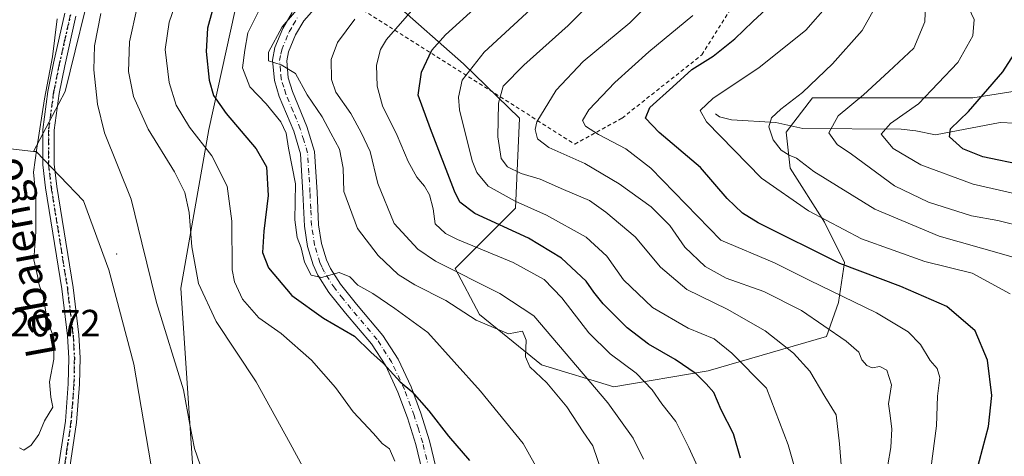
# Model space of a CAD drawing. Units: metres. Extents: x 600017 to 603443, y 4770806 to 4773170.
# Drawn here: x 601391 to 601651, y 4772827 to 4772942 of the extents above; entities that cross this region are included whole.
import ezdxf
from ezdxf.enums import TextEntityAlignment as Align

# ---------------------------------------------------------------- set-up
doc = ezdxf.new("R2010")
doc.units = ezdxf.units.M
doc.header["$MEASUREMENT"] = 0
for name, pattern in [('DGN Style 2', [1.648017, 0.98881, -0.659207]), ('DGN Style 4', [2.638475, 1.318413, -0.659207, 0.001648, -0.659207]), ('DGN Style 5', [1.153612, 0.494405, -0.659207])]:
    doc.linetypes.add(name, pattern=pattern)
for name, color, linetype, lineweight in [('Alambrada', 7, 'DGN Style 2', 0), ('Arbolado forestal CxS', 92, 'Continuous', 0), ('Centroide de Edificación ligera', 7, 'Continuous', 0), ('Corriente natural lineal', 142, 'Continuous', 13), ('Curva de nivel maestra', 30, 'Continuous', 30), ('Curva de nivel normal', 30, 'Continuous', 0), ('Municipio', 91, 'Continuous', 13), ('Municipio CxS', 4, 'Continuous', 0), ('Pastizal CxS', 92, 'Continuous', 0), ('Pista pavimentada Cxs', 135, 'Continuous', 0), ('Pista pavimentada eje', 135, 'DGN Style 4', 0), ('Ruta', 7, 'DGN Style 5', 30), ('Rótulo de punto de cota en terreno', 7, 'Continuous', 0), ('Texto cartográfico', 7, 'Continuous', 0)]:
    doc.layers.add(name, color=color, linetype=linetype, lineweight=lineweight)
doc.styles.add('Style-Arial', font='txt')

msp = doc.modelspace()

# ---------------------------------------------------------------- linework, layer by layer
at = {"layer": 'Alambrada', "color": 7, "linetype": 'DGN Style 2', "lineweight": 0}
msp.add_polyline3d([(601537.8701, 4772909.0301, 459.3089), (601550.3701, 4772915.9001, 453.46), (601571.4201, 4772932.6001, 451.1539), (601587.6401, 4772958.3601, 454.8539), (601564.8801, 4772971.8501, 462.5414), (601535.4601, 4772982.4401, 475.033), (601520.1201, 4772993.2201, 483.4298), (601512.8301, 4772992.0001, 487.1574), (601504.5301, 4772981.6801, 495.6227), (601495.7601, 4772968.8501, 490.3953), (601487.2301, 4772957.2401, 488.8169), (601477.8501, 4772947.0401, 492.4273), (601537.8701, 4772909.0301, 459.3089)], dxfattribs=at)
at = {"layer": 'Arbolado forestal CxS', "color": 92, "linetype": 'Continuous', "lineweight": 0}
for points in [[(601506.6267, 4773134.7825, 501.4189), (601502.4545, 4773125.1377, 498.9898), (601497.5139, 4773112.4577, 499.8113), (601492.5635, 4773094.1979, 499.1313), (601481.7025, 4773073.3977, 503.5325), (601476.2319, 4773055.4975, 507.2694), (601473.1519, 4773045.0177, 507.6594), (601470.0215, 4773036.5675, 508.4356), (601468.2755, 4773031.0733, 508.837), (601466.6546, 4773027.8317, 509.6044), (601449.0593, 4773006.9793, 518.4806), (601441.8911, 4772999.1597, 518.8648), (601433.4193, 4772988.0819, 518.698), (601424.9475, 4772975.0493, 517.7031), (601411.2623, 4772954.8487, 517.9624), (601403.4419, 4772922.9187, 518.1774), (601395.0765, 4772907.1187, 520.592)], [(601506.6267, 4773134.7825, 501.4189), (601502.4545, 4773125.1377, 498.9898), (601497.5139, 4773112.4577, 499.8113), (601492.5635, 4773094.1979, 499.1313), (601481.7025, 4773073.3977, 503.5325), (601476.2319, 4773055.4975, 507.2694), (601473.1519, 4773045.0177, 507.6594), (601470.0215, 4773036.5675, 508.4356), (601468.2755, 4773031.0733, 508.837), (601466.6546, 4773027.8317, 509.6044), (601449.0593, 4773006.9793, 518.4806), (601441.8911, 4772999.1597, 518.8648), (601433.4193, 4772988.0819, 518.698), (601424.9475, 4772975.0493, 517.7031), (601411.2623, 4772954.8487, 517.9624), (601403.4419, 4772922.9187, 518.1774), (601395.0765, 4772907.1187, 520.592)], [(601411.2623, 4772954.8487, 517.9624), (601403.4419, 4772922.9187, 518.1774), (601395.0765, 4772907.1187, 520.592), (601371.8143, 4772909.8125, 525.8455)], [(601427.3605, 4772816.9587, 516.9083), (601421.5577, 4772850.9497, 517.3775), (601414.9257, 4772875.8215, 517.8358), (601408.2935, 4772894.0607, 518.0974), (601395.7924, 4772907.0357, 520.4011), (601395.0765, 4772907.1187, 520.592), (601403.4419, 4772922.9187, 518.1774), (601411.2623, 4772954.8487, 517.9624)], [(601489.953, 4772946.6038, 483.4388), (601508.4738, 4772930.1996, 471.7016), (601523.2905, 4772915.912, 462.6513), (601522.2322, 4772892.0995, 470.216), (601506.3573, 4772876.2245, 483.0194), (601512.7072, 4772864.0536, 489.2231), (601529.1114, 4772850.8244, 488.9271), (601548.1614, 4772845.0036, 482.9082), (601573.0323, 4772849.2369, 473.4194), (601604.2532, 4772858.2328, 460.8277), (601607.4282, 4772867.2286, 455.1806), (601609.0157, 4772877.812, 449.1333), (601603.7241, 4772888.3953, 444.7418), (601594.7282, 4772902.6829, 441.2528), (601593.6698, 4772912.2079, 439.3506), (601600.549, 4772921.2037, 440.0549), (601619.599, 4772921.2037, 434.5981), (601642.8824, 4772921.2037, 427.046), (601673.045, 4772925.9662, 415.7651)], [(601489.953, 4772946.6038, 483.4388), (601508.4738, 4772930.1996, 471.7016), (601523.2905, 4772915.912, 462.6513), (601522.2322, 4772892.0995, 470.216), (601506.3573, 4772876.2245, 483.0194), (601512.7072, 4772864.0536, 489.2231), (601529.1114, 4772850.8244, 488.9271), (601548.1614, 4772845.0036, 482.9082), (601573.0323, 4772849.2369, 473.4194), (601604.2532, 4772858.2328, 460.8277), (601607.4282, 4772867.2286, 455.1806), (601609.0157, 4772877.812, 449.1333), (601603.7241, 4772888.3953, 444.7418), (601594.7282, 4772902.6829, 441.2528), (601593.6698, 4772912.2079, 439.3506), (601600.549, 4772921.2037, 440.0549), (601619.599, 4772921.2037, 434.5981), (601642.8824, 4772921.2037, 427.046), (601673.045, 4772925.9662, 415.7651)], [(601395.0765, 4772907.1187, 520.592), (601371.8143, 4772909.8125, 525.8455), (601342.7965, 4772909.8123, 528.5795), (601313.7785, 4772909.8121, 527.5916), (601295.8113, 4772912.8673, 527.1993), (601284.7133, 4772912.5839, 526.2372)], [(601395.0765, 4772907.1187, 520.592), (601371.8143, 4772909.8125, 525.8455), (601342.7965, 4772909.8123, 528.5795), (601313.7785, 4772909.8121, 527.5916), (601295.8113, 4772912.8673, 527.1993), (601284.7133, 4772912.5839, 526.2372)], [(601371.8143, 4772909.8125, 525.8455), (601395.0765, 4772907.1187, 520.592), (601395.7924, 4772907.0357, 520.4011), (601408.2935, 4772894.0607, 518.0974), (601414.9257, 4772875.8215, 517.8358), (601421.5577, 4772850.9497, 517.3775), (601427.3605, 4772816.9587, 516.9083), (601439.1447, 4772794.7471, 516.2298), (601445.0337, 4772743.4373, 514.9722), (601447.6923, 4772719.8767, 515.1495), (601447.6875, 4772719.8695, 515.1502), (601437.1957, 4772705.3873, 515.692), (601419.7392, 4772703.3325, 516.1033), (601409.1187, 4772709.5795, 515.755), (601374.9592, 4772736.2401, 513.602)], [(601395.0765, 4772907.1187, 520.592), (601395.7924, 4772907.0357, 520.4011), (601408.2935, 4772894.0607, 518.0974), (601414.9257, 4772875.8215, 517.8358), (601421.5577, 4772850.9497, 517.3775), (601427.3605, 4772816.9587, 516.9083), (601439.1447, 4772794.7471, 516.2298), (601445.0337, 4772743.4373, 514.9722), (601447.6923, 4772719.8767, 515.1495), (601447.6875, 4772719.8695, 515.1502), (601437.1957, 4772705.3873, 515.692), (601419.7392, 4772703.3325, 516.1033)], [(601395.0765, 4772907.1187, 520.592), (601395.7924, 4772907.0357, 520.4011), (601408.2935, 4772894.0607, 518.0974), (601414.9257, 4772875.8215, 517.8358), (601421.5577, 4772850.9497, 517.3775), (601427.3605, 4772816.9587, 516.9083), (601439.1447, 4772794.7471, 516.2298), (601445.0337, 4772743.4373, 514.9722), (601447.6923, 4772719.8767, 515.1495), (601447.6875, 4772719.8695, 515.1502), (601437.1957, 4772705.3873, 515.692), (601419.7392, 4772703.3325, 516.1033)]]:
    msp.add_polyline3d(points, dxfattribs=at)
at = {"layer": 'Centroide de Edificación ligera', "color": 7, "linetype": 'Continuous', "lineweight": 0}
msp.add_point((601417, 4772880, 541.418), dxfattribs=at)
at = {"layer": 'Corriente natural lineal', "color": 142, "linetype": 'Continuous', "lineweight": 13}
msp.add_polyline3d([(601575.0001, 4772917.0001, 445.3605), (601576.0683, 4772916.2627, 445.0836), (601579.1721, 4772915.4495, 444.1286), (601590.8905, 4772914.7353, 440.4783), (601598.0613, 4772913.1477, 438.4875), (601623.9951, 4772912.9285, 429.9604), (601627.8429, 4772912.5647, 428.8459), (601633.0115, 4772911.5031, 427.166), (601650.0567, 4772914.7685, 421.79), (601653.8529, 4772914.5339, 420.5349), (601658.1665, 4772913.4123, 419.1346), (601660.9199, 4772913.3697, 418.3892), (601663.4577, 4772914.1551, 417.5928), (601668.4943, 4772917.9021, 415.0291), (601672.4759, 4772919.9695, 413.9961), (601679.7979, 4772921.4845, 411.3717), (601681.4557, 4772922.1739, 410.4107), (601684.3211, 4772924.3623, 409.549), (601692.3617, 4772932.2651, 406.2339), (601695.2895, 4772934.3015, 404.7895), (601703.2081, 4772936.4979, 401.6286), (601711.0547, 4772937.9745, 401.2148), (601713.0001, 4772939.0001, 401.7754)], dxfattribs=at)
at = {"layer": 'Curva de nivel maestra', "color": 30, "linetype": 'Continuous', "lineweight": 30, "flags": 128}
for points, elevation in [([(601581.61, 4772826.2101), (601579.71, 4772832.5601), (601576.46, 4772838.9601), (601574.54, 4772843.4801), (601572.49, 4772845.8101), (601569.91, 4772848.4101), (601564.35, 4772852.2201), (601557.36, 4772856.2201), (601551.66, 4772860.5401), (601545.36, 4772866.9101), (601542.87, 4772869.9401), (601540.84, 4772872.8801), (601534.37, 4772878.9501), (601525.66, 4772884.1801), (601511.52, 4772890.7201), (601507.52, 4772893.6801), (601506.18, 4772896.6301), (601499.8, 4772913.1001), (601496.57, 4772921.9301), (601497.48, 4772928.0201), (601500.2, 4772933.8001), (601503.74, 4772937.8801), (601512.08, 4772945.4201)], 475), ([(601643.87, 4772822.5501), (601646.97, 4772834.5201), (601647.92, 4772842.7201), (601646.78, 4772852.0501), (601643.46, 4772859.8001), (601635.98, 4772866.2201), (601623.86, 4772871.4401), (601607.78, 4772877.5401), (601586.22, 4772888.2801), (601582.11, 4772890.8201), (601578.03, 4772894.7001), (601571.01, 4772902.8401), (601560.14, 4772912.1001), (601556.56, 4772915.8701), (601557.64, 4772918.6901), (601563.72, 4772924.1401), (601568.74, 4772928.7201), (601574.4, 4772932.2201), (601580.07, 4772936.7601), (601584.82, 4772941.3301), (601590.77, 4772946.8201)], 450), ([(601442.19, 4772944.1301), (601440.99, 4772939.6001), (601440.64, 4772933.4301), (601441.4, 4772925.9201), (601442.57, 4772921.8901), (601445.94, 4772917.1301), (601453.85, 4772907.7601), (601456.51, 4772903.0101), (601456.96, 4772895.4801), (601455.83, 4772886.0301), (601455.46, 4772880.3901), (601457.05, 4772876.4201), (601463.26, 4772869.1201), (601471.62, 4772863.1401), (601479.8, 4772858.3201), (601484.03, 4772854.1101), (601487.45, 4772851.1201), (601491.85, 4772846.3301), (601494.91, 4772843.7701), (601499.36, 4772838.7001), (601504.6, 4772831.9401), (601510.14, 4772825.5801)], 500), ([(601656.52, 4772903.3501), (601645.55, 4772905.6601), (601640.27, 4772907.7401), (601636.68, 4772910.9101), (601636.98, 4772913.0201), (601641.77, 4772917.6601), (601650.82, 4772928.1001), (601654.54, 4772934.0201)], 425)]:
    msp.add_lwpolyline(points, dxfattribs=dict(at, elevation=elevation))
at = {"layer": 'Curva de nivel normal', "color": 30, "linetype": 'Continuous', "lineweight": 0, "flags": 128}
for points, elevation in [([(601662.99, 4772893.87), (601642.94, 4772898.48), (601629.13, 4772903.52), (601621.83, 4772907.9), (601618.73, 4772911.65), (601621.12, 4772914.43), (601628.51, 4772919.64), (601638.95, 4772930.6), (601642.86, 4772937.6), (601643.24, 4772941.92), (601640.47, 4772947.82), (601631.62, 4772960.64), (601626.87, 4772972.19), (601621.33, 4772983.26), (601615.91, 4772991.26), (601613.79, 4772995.59), (601613.62, 4772997.95), (601615.58, 4773000.14), (601622.4, 4773003.23), (601629.4, 4773007.87), (601632.67, 4773008.69), (601637.72, 4773006.41), (601648.07, 4773000.6), (601654.74, 4772998.63)], 430), ([(601434.12, 4772950.6), (601430.91, 4772941.18), (601429.81, 4772934.01), (601430.85, 4772925.27), (601432.68, 4772919.29), (601436.23, 4772913.51), (601442.15, 4772905.94), (601446.14, 4772897.94), (601447.37, 4772888.67), (601447.49, 4772875.87), (601448.08, 4772872.67), (601450.19, 4772868.14), (601454.57, 4772863.15), (601460.39, 4772859.08), (601468.39, 4772852.06), (601474.72, 4772844.84), (601479.4, 4772838.39), (601484.74, 4772832.7), (601487.03, 4772830.07), (601488.96, 4772828.6), (601490.44, 4772825.34)], 505), ([(601545.05, 4772822.52), (601542.66, 4772829.39), (601540.04, 4772833.14), (601535.75, 4772839.73), (601530.47, 4772846.04), (601526.02, 4772850.28), (601524.86, 4772852.91), (601525.04, 4772857.32), (601524.08, 4772859.69), (601520.41, 4772858.96), (601511.82, 4772862.58), (601503.83, 4772867.76), (601495.64, 4772871.86), (601491.3, 4772874.59), (601485.97, 4772879.61), (601480.52, 4772886.8), (601476.96, 4772896.51), (601476.8, 4772902.7), (601475.82, 4772907.73), (601473.53, 4772911.94), (601471.23, 4772916.26), (601467.26, 4772922.01), (601464.16, 4772927.62), (601460.42, 4772929.97), (601457.09, 4772931.02), (601457.05, 4772933.31), (601460.72, 4772939.98), (601467.15, 4772947.66)], 490), ([(601572.98, 4772817.95), (601567.93, 4772829), (601564.49, 4772835.82), (601560.82, 4772840.51), (601558.24, 4772844.23), (601554.1, 4772848.62), (601547.19, 4772853.72), (601541.55, 4772859.24), (601534.42, 4772868.46), (601529.8, 4772873.3), (601521.6, 4772877.76), (601506.94, 4772883.84), (601503.81, 4772885.41), (601501.06, 4772887.95), (601500.52, 4772891.92), (601499.59, 4772895.61), (601498.24, 4772897.94), (601496.19, 4772900.27), (601493.91, 4772904.43), (601490.99, 4772911.26), (601487.19, 4772919.16), (601485.75, 4772924.28), (601485.56, 4772929.86), (601486.6, 4772933.98), (601488.24, 4772936.65), (601499.08, 4772949.19)], 480), ([(601620.49, 4772824.45), (601621.25, 4772828.96), (601621.54, 4772833.89), (601621, 4772838), (601620.59, 4772840.54), (601621.38, 4772845.56), (601620.18, 4772849.38), (601618.33, 4772850.32), (601616.35, 4772850), (601614.9, 4772850.6), (601613.58, 4772852.1), (601612.77, 4772854.14), (601609.43, 4772857.03), (601597.64, 4772865.09), (601587.73, 4772870.1), (601577.78, 4772873.7), (601572.23, 4772876.75), (601566.89, 4772881.85), (601562.93, 4772887.57), (601557.99, 4772892.44), (601549.59, 4772898.59), (601540.5, 4772903.9), (601530.99, 4772908.13), (601528.01, 4772910.4), (601527.42, 4772912.92), (601527.86, 4772914.94), (601532.93, 4772923.23), (601540.11, 4772930.8), (601552.36, 4772941.02), (601560.4, 4772949.08)], 460), ([(601471.15, 4772814.61), (601462.8, 4772830.05), (601453.8, 4772846.35), (601443.29, 4772862.27), (601438.61, 4772872.27), (601436.86, 4772881.92), (601436.12, 4772890.94), (601434.98, 4772896.3), (601432.28, 4772901.7), (601425.32, 4772912.94), (601421.5, 4772921.6), (601420.15, 4772928.19), (601420.4, 4772935.99), (601422.44, 4772945.14)], 510), ([(601530.1, 4772819.64), (601524.25, 4772830.08), (601512.98, 4772843.89), (601499.14, 4772859.34), (601490.44, 4772865.67), (601484.64, 4772869.63), (601480.6, 4772871.82), (601478.5, 4772874.02), (601475.7, 4772875.13), (601471.04, 4772873.85), (601468.33, 4772874.42), (601466.59, 4772877.87), (601465.71, 4772881.62), (601464.64, 4772884.39), (601464, 4772889.06), (601464.22, 4772898.54), (601462.37, 4772907.98), (601461.7, 4772911.92), (601460.32, 4772914.89), (601456.5, 4772919.67), (601452.17, 4772924.14), (601450.24, 4772929.12), (601450.8, 4772933.81), (601451.64, 4772938.42), (601454.87, 4772944.9)], 495), ([(601596.07, 4772822.95), (601594.13, 4772829.72), (601588.4, 4772844.61), (601579.31, 4772853.9), (601574.67, 4772857.68), (601567.77, 4772860.49), (601558.4, 4772865.93), (601550.73, 4772873.26), (601546.29, 4772879.49), (601540.87, 4772884.44), (601530.43, 4772890.31), (601522.12, 4772893.98), (601515.02, 4772897.89), (601512.04, 4772901.57), (601510.79, 4772904.64), (601507.42, 4772918.03), (601507.16, 4772921.37), (601508.15, 4772925.93), (601513.93, 4772933.26), (601526.3, 4772944.6)], 470), ([(601541.9735, 4772946.222), (601536.16, 4772940.32), (601524.39, 4772929.86), (601518.96, 4772924.32), (601517.78, 4772919.84), (601517.58, 4772910.93), (601518.44, 4772905.23), (601520.1, 4772903.07), (601523.77, 4772901.3), (601528.78, 4772899.82), (601534.86, 4772897.01), (601541.77, 4772894.11), (601546.02, 4772891.08), (601553.81, 4772884.52), (601560.46, 4772876.53), (601567.42, 4772870.66), (601578.07, 4772865.47), (601588.07, 4772859.74), (601595.6, 4772853.88), (601599.83, 4772849.14), (601603.87, 4772842.44), (601606.78, 4772837.57), (601607.71, 4772829.95), (601608.25, 4772823.37)], 465), ([(601604.55, 4772945.6), (601598.78, 4772939.05), (601586.39, 4772929.12), (601574.38, 4772921.19), (601570.92, 4772917.88), (601572.58, 4772914.9), (601587.09, 4772900.06), (601599.54, 4772891.42), (601613.46, 4772884.06), (601630.21, 4772878.05), (601642.68, 4772875.01), (601652.72, 4772869.55)], 445), ([(601662.8, 4772876.48), (601650.39, 4772880.08), (601634.02, 4772884.73), (601616.99, 4772891.86), (601600.95, 4772901.76), (601596.33, 4772905.3), (601594.4, 4772906.07), (601592.32, 4772907.46), (601590.16, 4772910.16), (601589.09, 4772913.6), (601589.8, 4772915.93), (601592.21, 4772918.26), (601597.9, 4772922.6), (601605.88, 4772930.2), (601613.67, 4772939.04), (601617.76, 4772946.23)], 440), ([(601656.59, 4772887.07), (601649.44, 4772888.89), (601642.53, 4772890.08), (601631.17, 4772893.68), (601622.2, 4772898.02), (601610.85, 4772906.39), (601607.11, 4772908.9), (601604.87, 4772912.04), (601607.33, 4772916.52), (601614.07, 4772922.02), (601620.7, 4772928.16), (601627.3, 4772934.32), (601630.17, 4772941.26), (601630.4, 4772945.93)], 435), ([(601391.4, 4772828.92), (601392.58, 4772828.32), (601394.48, 4772829.56), (601396.49, 4772832.38), (601397.96, 4772836), (601400.19, 4772839.61), (601399.64, 4772842.27), (601399.31, 4772846.33), (601400.48, 4772852.25), (601400.44, 4772857.96), (601398.68, 4772862.68), (601397.64, 4772868.93), (601396.6, 4772871.89), (601396.12, 4772874.26), (601395.16, 4772878.51), (601395.68, 4772885.9), (601395.69, 4772895.18), (601395.06, 4772901.61), (601396.01, 4772907.94), (601397.98, 4772920.93), (601400.13, 4772932.06), (601401.32, 4772942.1)], 520), ([(601439.06, 4772824.4), (601437.55, 4772828.68), (601436.35, 4772835.03), (601434.67, 4772844.21), (601427.5, 4772867.27), (601423.67, 4772882.94), (601420.82, 4772894.54), (601413.8, 4772912.01), (601411.97, 4772919.53), (601411.03, 4772928.6), (601411.16, 4772934.94), (601412.85, 4772943.52)], 515), ([(601479.89, 4772942), (601475.25, 4772935.79), (601473.6, 4772931.34), (601473.7, 4772926.04), (601474.86, 4772922.7), (601478.79, 4772917.13), (601481.51, 4772912.09), (601483.88, 4772907.12), (601485.88, 4772898.66), (601490.25, 4772888.12), (601496.47, 4772881.34), (601501.09, 4772878.13), (601518.14, 4772869.63), (601527.11, 4772863.76), (601546.6, 4772840.73), (601553.26, 4772831.46), (601555.99, 4772825.93)], 485), ([(601631.35, 4772820.03), (601633.31, 4772834.71), (601633.54, 4772842.54), (601634.16, 4772847.49), (601633.49, 4772849.85), (601631.6, 4772851.93), (601629.04, 4772856.14), (601625.84, 4772859.51), (601617.47, 4772864.49), (601599.7, 4772873.14), (601590.58, 4772877.71), (601576.4, 4772883.68), (601557.89, 4772902.67), (601551.35, 4772907.76), (601544.15, 4772911.6), (601540.72, 4772913.79), (601539.9, 4772915.26), (601541.62, 4772918.06), (601548.41, 4772925.28), (601557.41, 4772933.35), (601569.04, 4772942.93)], 455)]:
    msp.add_lwpolyline(points, dxfattribs=dict(at, elevation=elevation))
at = {"layer": 'Municipio', "color": 91, "linetype": 'Continuous', "lineweight": 13, "flags": 128}
msp.add_lwpolyline([(601437.256, 4772820.925), (601433.95, 4772870.978), (601441.326, 4772912.916), (601450.488, 4772954.481), (601451.646, 4772959.741), (601462.266, 4773010.511), (601466.511, 4773026.094), (601469.847, 4773036.578), (601472.971, 4773045.024), (601476.053, 4773055.503), (601481.52, 4773073.398), (601492.385, 4773094.2), (601497.336, 4773112.465), (601500.471, 4773120.51), (601502.276, 4773125.142), (601506.606, 4773135.163), (601509.26, 4773141.307), (601509.5942, 4773141.9577)], dxfattribs=at)
msp.add_lwpolyline([(601437.256, 4772820.925), (601433.95, 4772870.978), (601441.326, 4772912.916), (601450.488, 4772954.481), (601451.646, 4772959.741), (601462.266, 4773010.511), (601466.511, 4773026.094), (601469.847, 4773036.578), (601472.971, 4773045.024), (601476.053, 4773055.503), (601481.52, 4773073.398), (601492.385, 4773094.2), (601497.336, 4773112.465), (601500.471, 4773120.51), (601502.276, 4773125.142), (601506.606, 4773135.163), (601509.26, 4773141.307), (601509.5942, 4773141.9577)], dxfattribs=at)
at = {"layer": 'Municipio CxS', "color": 4, "linetype": 'Continuous', "lineweight": 0, "flags": 128}
for points in [[(601437.256, 4772820.925), (601433.95, 4772870.978), (601441.326, 4772912.916), (601450.488, 4772954.481), (601451.646, 4772959.741), (601462.266, 4773010.511), (601466.511, 4773026.094), (601469.847, 4773036.578), (601472.971, 4773045.024), (601476.053, 4773055.503), (601481.52, 4773073.398), (601492.385, 4773094.2), (601497.336, 4773112.465), (601500.471, 4773120.51), (601502.276, 4773125.142), (601506.606, 4773135.163), (601509.26, 4773141.307), (601509.5942, 4773141.9577), (603407.97, 4773170.26)], [(600330.5212, 4773124.3793), (601509.5942, 4773141.9577), (601509.26, 4773141.307), (601506.606, 4773135.163), (601502.276, 4773125.142), (601500.471, 4773120.51), (601497.336, 4773112.465), (601492.385, 4773094.2), (601481.52, 4773073.398), (601476.053, 4773055.503), (601472.971, 4773045.024), (601469.847, 4773036.578), (601466.511, 4773026.094), (601462.266, 4773010.511), (601451.646, 4772959.741), (601450.488, 4772954.481), (601441.326, 4772912.916), (601433.95, 4772870.978), (601437.256, 4772820.925)]]:
    msp.add_lwpolyline(points, dxfattribs=at)
at = {"layer": 'Pastizal CxS', "color": 92, "linetype": 'Continuous', "lineweight": 0}
for points in [[(601673.045, 4772925.9662, 415.7651), (601642.8824, 4772921.2037, 427.046), (601619.599, 4772921.2037, 434.5981), (601600.549, 4772921.2037, 440.0549), (601593.6698, 4772912.2079, 439.3506), (601594.7282, 4772902.6829, 441.2528), (601603.7241, 4772888.3953, 444.7418), (601609.0157, 4772877.812, 449.1333), (601607.4282, 4772867.2286, 455.1806), (601604.2532, 4772858.2328, 460.8277), (601573.0323, 4772849.2369, 473.4194), (601548.1614, 4772845.0036, 482.9082), (601529.1114, 4772850.8244, 488.9271), (601512.7072, 4772864.0536, 489.2231), (601506.3573, 4772876.2245, 483.0194), (601522.2322, 4772892.0995, 470.216), (601523.2905, 4772915.912, 462.6513), (601508.4738, 4772930.1996, 471.7016), (601489.953, 4772946.6038, 483.4388)], [(601489.953, 4772946.6038, 483.4388), (601508.4738, 4772930.1996, 471.7016), (601523.2905, 4772915.912, 462.6513), (601522.2322, 4772892.0995, 470.216), (601506.3573, 4772876.2245, 483.0194), (601512.7072, 4772864.0536, 489.2231), (601529.1114, 4772850.8244, 488.9271), (601548.1614, 4772845.0036, 482.9082), (601573.0323, 4772849.2369, 473.4194), (601604.2532, 4772858.2328, 460.8277), (601607.4282, 4772867.2286, 455.1806), (601609.0157, 4772877.812, 449.1333), (601603.7241, 4772888.3953, 444.7418), (601594.7282, 4772902.6829, 441.2528), (601593.6698, 4772912.2079, 439.3506), (601600.549, 4772921.2037, 440.0549), (601619.599, 4772921.2037, 434.5981), (601642.8824, 4772921.2037, 427.046), (601673.045, 4772925.9662, 415.7651)]]:
    msp.add_polyline3d(points, dxfattribs=at)
at = {"layer": 'Pista pavimentada Cxs', "color": 135, "linetype": 'Continuous', "lineweight": 0}
for points in [[(601474.6102, 4772950.9001, 498.6008), (601466.3701, 4772941.5101, 489.8731), (601464.2001, 4772937.8501, 489.6237), (601462.3701, 4772933.4001, 489.9233), (601461.8901, 4772930.9801, 490.6597), (601462.3002, 4772926.5001, 491.0079), (601463.4301, 4772922.8701, 491.9621), (601467.2301, 4772913.6901, 493.3001), (601469.2301, 4772907.0801, 495.1813), (601469.8801, 4772896.3501, 498.0146), (601470.3001, 4772887.7701, 494.9748), (601471.0601, 4772882.8401, 494.8846), (601472.3901, 4772878.4601, 494.9753), (601473.4101, 4772876.2001, 496.2025), (601476.0502, 4772872.0701, 499.6563), (601480.2601, 4772866.8401, 504.6138), (601487.2502, 4772858.5701, 507.1376), (601491.2702, 4772852.3001, 507.9516), (601494.6801, 4772844.9901, 511.5148), (601497.2901, 4772838.0101, 514.7517), (601499.5701, 4772830.7401, 515.4814), (601501.2701, 4772823.4801, 512.7214)], [(601474.6102, 4772950.9001, 498.6008), (601466.3701, 4772941.5101, 489.8731), (601464.2001, 4772937.8501, 489.6237), (601462.3701, 4772933.4001, 489.9233), (601461.8901, 4772930.9801, 490.6597), (601462.3002, 4772926.5001, 491.0079), (601463.4301, 4772922.8701, 491.9621), (601467.2301, 4772913.6901, 493.3001), (601469.2301, 4772907.0801, 495.1813), (601469.8801, 4772896.3501, 498.0146), (601470.3001, 4772887.7701, 494.9748), (601471.0601, 4772882.8401, 494.8846), (601472.3901, 4772878.4601, 494.9753), (601473.4101, 4772876.2001, 496.2025), (601476.0502, 4772872.0701, 499.6563), (601480.2601, 4772866.8401, 504.6138), (601487.2502, 4772858.5701, 507.1376), (601491.2702, 4772852.3001, 507.9516), (601494.6801, 4772844.9901, 511.5148), (601497.2901, 4772838.0101, 514.7517), (601499.5701, 4772830.7401, 515.4814), (601501.2701, 4772823.4801, 512.7214)], [(601401.3701, 4772821.7301, 534.4555), (601403.4901, 4772835.9401, 534.7346), (601404.2601, 4772845.8001, 530.541), (601404.3801, 4772852.5901, 533.7748), (601404.0401, 4772858.4701, 539.906), (601402.5401, 4772870.8101, 537.6007), (601398.2601, 4772897.4501, 541.664), (601397.5401, 4772903.5901, 538.6445), (601397.5401, 4772912.8801, 540.6949), (601398.9001, 4772922.9101, 541.5876), (601400.3901, 4772930.3501, 541.2907), (601403.3701, 4772943.5301, 542.2233)], [(601401.3701, 4772821.7301, 534.4555), (601403.4901, 4772835.9401, 534.7346), (601404.2601, 4772845.8001, 530.541), (601404.3801, 4772852.5901, 533.7748), (601404.0401, 4772858.4701, 539.906), (601402.5401, 4772870.8101, 537.6007), (601398.2601, 4772897.4501, 541.664), (601397.5401, 4772903.5901, 538.6445), (601397.5401, 4772912.8801, 540.6949), (601398.9001, 4772922.9101, 541.5876), (601400.3901, 4772930.3501, 541.2907), (601403.3701, 4772943.5301, 542.2233)], [(601406.2701, 4772942.7401, 540.0596), (601403.3201, 4772929.7201, 539.5512), (601401.8601, 4772922.4101, 539.4503), (601400.5401, 4772912.6801, 536.5558), (601400.5401, 4772903.7601, 531.2232), (601401.2301, 4772897.8701, 534.8638), (601405.5101, 4772871.2301, 539.4713), (601407.0301, 4772858.7401, 537.4153), (601407.3801, 4772852.6501, 532.5378), (601407.2601, 4772845.6601, 527.0644), (601406.4701, 4772835.6001, 526.4738), (601404.3601, 4772821.4201, 528.8826)], [(601406.2701, 4772942.7401, 540.0596), (601403.3201, 4772929.7201, 539.5512), (601401.8601, 4772922.4101, 539.4503), (601400.5401, 4772912.6801, 536.5558), (601400.5401, 4772903.7601, 531.2232), (601401.2301, 4772897.8701, 534.8638), (601405.5101, 4772871.2301, 539.4713), (601407.0301, 4772858.7401, 537.4153), (601407.3801, 4772852.6501, 532.5378), (601407.2601, 4772845.6601, 527.0644), (601406.4701, 4772835.6001, 526.4738), (601404.3601, 4772821.4201, 528.8826)], [(601497.5901, 4772822.8501, 514.6599), (601495.9701, 4772829.7601, 515.9234), (601493.7601, 4772836.7901, 515.4177), (601491.2301, 4772843.5501, 512.7004), (601487.9901, 4772850.5001, 513.5589), (601484.2402, 4772856.3501, 507.1439), (601477.3801, 4772864.4601, 510.289), (601473.0201, 4772869.8901, 505.8751), (601470.1301, 4772874.4101, 499.7097), (601468.8901, 4772877.1401, 497.0694), (601467.4101, 4772882.0101, 494.8503), (601466.5801, 4772887.4001, 496.1674), (601466.1602, 4772896.1501, 500.8824), (601465.5301, 4772906.4201, 500.4352), (601463.7201, 4772912.4401, 499.8301), (601459.9101, 4772921.6001, 498.7638), (601458.6201, 4772925.7701, 497.0503), (601458.1201, 4772931.1801, 495.3429), (601458.7801, 4772934.4801, 494.4165), (601460.8601, 4772939.5101, 493.0637), (601463.3302, 4772943.7101, 492.5744)], [(601497.5901, 4772822.8501, 514.6599), (601495.9701, 4772829.7601, 515.9234), (601493.7601, 4772836.7901, 515.4177), (601491.2301, 4772843.5501, 512.7004), (601487.9901, 4772850.5001, 513.5589), (601484.2402, 4772856.3501, 507.1439), (601477.3801, 4772864.4601, 510.289), (601473.0201, 4772869.8901, 505.8751), (601470.1301, 4772874.4101, 499.7097), (601468.8901, 4772877.1401, 497.0694), (601467.4101, 4772882.0101, 494.8503), (601466.5801, 4772887.4001, 496.1674), (601466.1602, 4772896.1501, 500.8824), (601465.5301, 4772906.4201, 500.4352), (601463.7201, 4772912.4401, 499.8301), (601459.9101, 4772921.6001, 498.7638), (601458.6201, 4772925.7701, 497.0503), (601458.1201, 4772931.1801, 495.3429), (601458.7801, 4772934.4801, 494.4165), (601460.8601, 4772939.5101, 493.0637), (601463.3302, 4772943.7101, 492.5744)]]:
    msp.add_polyline3d(points, dxfattribs=at)
at = {"layer": 'Pista pavimentada eje', "color": 135, "linetype": 'DGN Style 4', "lineweight": 0}
for points in [[(601404.8201, 4772943.1351, 541.0984), (601403.3301, 4772936.5451, 541.3627), (601401.8551, 4772930.0351, 540.7143), (601400.3801, 4772922.6601, 540.5295), (601399.0401, 4772912.7801, 538.6398), (601399.0401, 4772903.6751, 534.9245), (601399.7451, 4772897.6601, 538.3026), (601404.0251, 4772871.0201, 538.5282), (601405.5351, 4772858.6051, 538.625), (601405.8801, 4772852.6201, 533.1616), (601405.7601, 4772845.7301, 528.8488), (601405.3751, 4772840.8001, 529.4517), (601404.9801, 4772835.7701, 530.5944), (601403.9251, 4772828.6801, 538.6912), (601402.8651, 4772821.5751, 531.8092)], [(601499.4301, 4772823.1651, 513.6165), (601497.7701, 4772830.2501, 515.2825), (601496.6301, 4772833.8851, 515.3274), (601495.5251, 4772837.4001, 514.9984), (601492.9551, 4772844.2701, 510.7182), (601489.6301, 4772851.4001, 510.4666), (601485.7451, 4772857.4601, 506.1678), (601482.2501, 4772861.5951, 506.7528), (601478.8201, 4772865.6501, 507.1769), (601476.7151, 4772868.2651, 505.3154), (601474.5351, 4772870.9801, 502.2862), (601471.7701, 4772875.3051, 497.3423), (601471.1501, 4772876.6701, 496.4006), (601470.6401, 4772877.8001, 495.7097), (601469.2351, 4772882.4251, 494.6973), (601468.4401, 4772887.5851, 494.7071), (601468.2301, 4772891.9601, 496.7612), (601468.0201, 4772896.2501, 498.0519), (601467.7051, 4772901.3851, 497.9953), (601467.3801, 4772906.7501, 495.43), (601466.3801, 4772910.0551, 496.3802), (601465.4751, 4772913.0651, 496.3628), (601463.5751, 4772917.6551, 494.5977), (601461.6701, 4772922.2351, 494.5605), (601461.1051, 4772924.0501, 494.5056), (601460.4601, 4772926.1351, 493.89), (601460.2551, 4772928.3751, 492.869), (601460.0051, 4772931.0801, 492.9981), (601460.3351, 4772932.7301, 492.4883), (601460.5751, 4772933.9401, 492.1819), (601461.6151, 4772936.4551, 490.9074), (601462.5301, 4772938.6801, 490.5082), (601463.6151, 4772940.5101, 491.0072), (601464.8501, 4772942.6101, 491.1594)]]:
    msp.add_polyline3d(points, dxfattribs=at)
at = {"layer": 'Ruta', "color": 7, "linetype": 'DGN Style 5', "lineweight": 30}
msp.add_polyline3d([(601404.8201, 4772943.1351, 541.0984), (601403.3301, 4772936.5451, 541.3627), (601401.8551, 4772930.0351, 540.7143), (601400.3801, 4772922.6601, 540.5295), (601399.0401, 4772912.7801, 538.6398), (601399.0401, 4772903.6751, 534.9245), (601399.7451, 4772897.6601, 538.3026), (601404.0251, 4772871.0201, 538.5282), (601405.5351, 4772858.6051, 538.625), (601405.8801, 4772852.6201, 533.1616), (601405.7601, 4772845.7301, 528.8488), (601405.3751, 4772840.8001, 529.4517), (601404.9801, 4772835.7701, 530.5944), (601403.9251, 4772828.6801, 538.6912), (601402.8651, 4772821.5751, 531.8092)], dxfattribs=at)

# ---------------------------------------------------------------- texts
at = {"layer": 'Rótulo de punto de cota en terreno', "color": 7, "linetype": 'Continuous', "lineweight": 0, "style": 'Style-Arial'}
msp.add_text('520,72', height=7, dxfattribs=at).set_placement((601383.6278, 4772858.2978))
at = {"layer": 'Texto cartográfico', "color": 7, "linetype": 'Continuous', "lineweight": 0, "style": 'Style-Arial'}
msp.add_text('Labaiengo', height=8, rotation=100.404261, dxfattribs=at).set_placement((601392.4445, 4772879.0623), align=Align.MIDDLE_CENTER)

doc.saveas('drawing.dxf')
